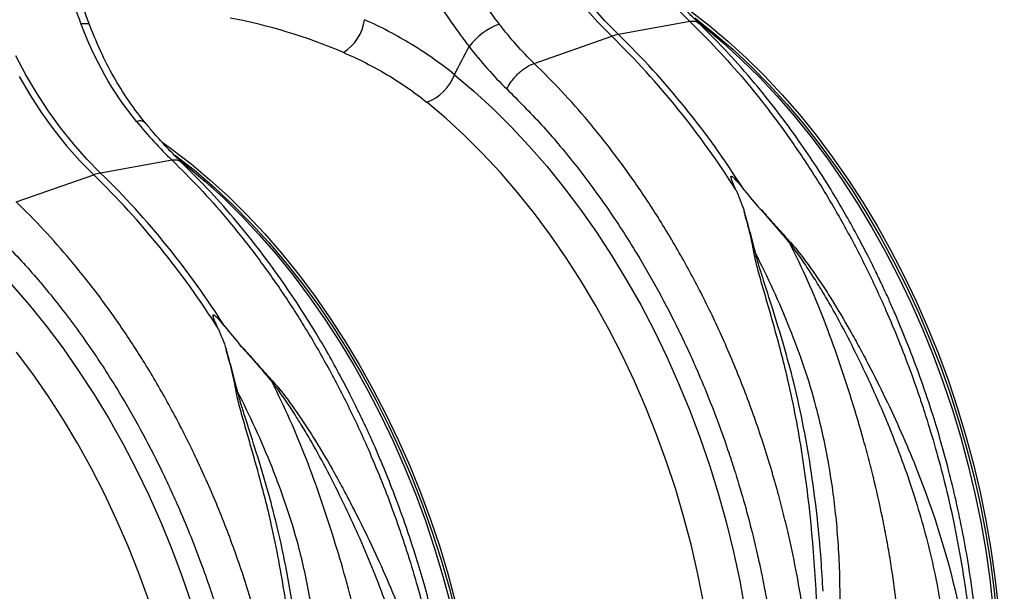
# Model space of a CAD drawing. Units: millimetres. Extents: x 789 to 12028, y 326 to 4688.
# Drawn here: x 3075 to 3311, y 1162 to 1300 of the extents above; entities that cross this region are included whole.
import ezdxf

# ---------------------------------------------------------------- set-up
doc = ezdxf.new("R2010")
doc.units = ezdxf.units.MM
doc.layers.get('0').update_dxf_attribs({"linetype": 'CONTINUOUS'})
doc.layers.add('ACO_DRAINAGE', color=7, linetype='CONTINUOUS')

# ---------------------------------------------------------------- blocks, each defined once
blk = doc.blocks.new('Z$W@#4B380893')
at = {"layer": 'ACO_DRAINAGE', "linetype": 'Continuous'}
for p, q in [((986.13, 574.27), (989.78, 570.15)), ((991.63, 570.64), (987.98, 574.76)), ((1014.87, 573.37), (1020.12, 569.32)), ((989.78, 570.15), (993.55, 566.3)), ((995.4, 566.79), (991.63, 570.64)), ((1014.94, 570.3), (995.4, 566.79)), ((1016.24, 571.32), (1021.47, 567.17)), ((1017.25, 570.1), (1018.71, 568.94)), ((1018.71, 568.94), (1023.87, 564.6)), ((1020.12, 569.32), (1025.28, 564.98)), ((972.39, 558.9), (993.55, 566.3)), ((1021.47, 567.17), (1026.61, 562.74)), ((1025.28, 564.98), (1030.34, 560.35)), ((1023.87, 564.6), (1028.93, 559.97)), ((1026.61, 562.74), (1031.65, 558.02)), ((833.59, 555.76), (830.81, 560.99)), ((1028.93, 559.97), (1033.88, 555.08)), ((1030.34, 560.35), (1035.29, 555.46)), ((1031.65, 558.02), (1036.56, 553.03)), ((831.74, 555.27), (834.72, 550.22)), ((836.57, 550.71), (833.59, 555.76)), ((950.61, 555.8), (955.88, 551.34)), ((1033.88, 555.08), (1038.71, 549.92)), ((1035.29, 555.46), (1040.12, 550.3)), ((955.88, 551.34), (961.06, 546.6)), ((1036.56, 553.03), (1041.36, 547.78)), ((834.72, 550.22), (837.88, 545.38)), ((839.73, 545.87), (836.57, 550.71)), ((1038.71, 549.92), (1043.41, 544.51)), ((1040.12, 550.3), (1044.82, 544.89)), ((843.07, 541.25), (839.73, 545.87)), ((948.25, 543.87), (943.06, 548.27)), ((961.06, 546.6), (966.12, 541.58)), ((1041.36, 547.78), (1046.02, 542.27)), ((837.88, 545.38), (841.22, 540.76)), ((953.34, 539.2), (948.25, 543.87)), ((1043.41, 544.51), (1047.97, 538.86)), ((1044.82, 544.89), (1049.38, 539.24)), ((841.22, 540.76), (844.71, 536.38)), ((846.56, 536.87), (843.07, 541.25)), ((966.12, 541.58), (971.06, 536.3)), ((1046.02, 542.27), (1050.53, 536.53)), ((958.31, 534.24), (953.34, 539.2)), ((1047.97, 538.86), (1052.38, 532.98)), ((1049.38, 539.24), (1053.79, 533.36)), ((844.71, 536.38), (848.36, 532.26)), ((850.2, 532.75), (846.56, 536.87)), ((871.02, 537.23), (873.45, 535.48)), ((873.45, 535.48), (878.7, 531.43)), ((971.06, 536.3), (975.87, 530.76)), ((1050.53, 536.53), (1054.89, 530.56)), ((853.98, 528.9), (850.2, 532.75)), ((873.52, 532.42), (853.98, 528.9)), ((874.31, 533.82), (874.82, 533.44)), ((874.82, 533.44), (880.05, 529.29)), ((963.16, 529.03), (958.31, 534.24)), ((1052.38, 532.98), (1056.63, 526.88)), ((1053.79, 533.36), (1058.05, 527.26)), ((848.36, 532.26), (852.13, 528.41)), ((875.83, 532.21), (877.29, 531.05)), ((877.29, 531.05), (882.45, 526.71)), ((878.7, 531.43), (883.86, 527.09)), ((975.87, 530.76), (980.53, 524.99)), ((1054.89, 530.56), (1059.1, 524.37)), ((830.97, 521.01), (852.13, 528.41)), ((880.05, 529.29), (885.19, 524.85)), ((883.86, 527.09), (888.92, 522.47)), ((967.88, 523.55), (963.16, 529.03)), ((1058.05, 527.26), (1062.14, 520.95)), ((882.45, 526.71), (887.51, 522.09)), ((885.19, 524.85), (890.23, 520.13)), ((980.53, 524.99), (985.05, 518.98)), ((1056.63, 526.88), (1060.72, 520.57)), ((1059.1, 524.37), (1063.13, 517.98)), ((887.51, 522.09), (892.46, 517.19)), ((888.92, 522.47), (893.87, 517.57)), ((972.45, 517.84), (967.88, 523.55)), ((890.23, 520.13), (895.14, 515.14)), ((985.05, 518.98), (989.42, 512.74)), ((1060.72, 520.57), (1064.64, 514.06)), ((1062.14, 520.95), (1066.05, 514.44)), ((892.46, 517.19), (897.29, 512.03)), ((893.87, 517.57), (898.7, 512.41)), ((976.88, 511.89), (972.45, 517.84)), ((1063.13, 517.98), (1066.98, 511.4)), ((895.14, 515.14), (899.94, 509.89)), ((1064.64, 514.06), (1068.37, 507.38)), ((1066.05, 514.44), (1069.79, 507.76)), ((897.29, 512.03), (901.99, 506.62)), ((898.7, 512.41), (903.4, 507)), ((981.14, 505.72), (976.88, 511.89)), ((989.42, 512.74), (993.61, 506.3)), ((1066.98, 511.4), (1070.65, 504.63)), ((899.94, 509.89), (904.6, 504.39)), ((901.99, 506.62), (906.55, 500.97)), ((903.4, 507), (907.96, 501.35)), ((985.23, 499.34), (981.14, 505.72)), ((993.61, 506.3), (997.63, 499.67)), ((1068.37, 507.38), (1071.92, 500.52)), ((1069.79, 507.76), (1073.33, 500.9)), ((904.6, 504.39), (909.11, 498.64)), ((1070.65, 504.63), (1074.12, 497.71)), ((906.55, 500.97), (910.96, 495.09)), ((907.96, 501.35), (912.37, 495.47)), ((1071.92, 500.52), (1075.27, 493.51)), ((1073.33, 500.9), (1076.69, 493.89)), ((829.64, 498.41), (834.44, 492.88)), ((909.11, 498.64), (913.47, 492.67)), ((989.15, 492.76), (985.23, 499.34)), ((997.63, 499.67), (1001.48, 492.84)), ((1074.12, 497.71), (1077.4, 490.63)), ((910.96, 495.09), (915.21, 488.99)), ((912.37, 495.47), (916.63, 489.37)), ((834.44, 492.88), (839.11, 487.1)), ((913.47, 492.67), (917.67, 486.49)), ((992.89, 486.01), (989.15, 492.76)), ((1001.48, 492.84), (1005.13, 485.85)), ((1075.27, 493.51), (1078.42, 486.36)), ((1076.69, 493.89), (1079.84, 486.74)), ((1077.4, 490.63), (1080.47, 483.41)), ((839.11, 487.1), (843.63, 481.09)), ((915.21, 488.99), (919.3, 482.68)), ((916.63, 489.37), (920.72, 483.06)), ((1079.84, 486.74), (1082.78, 479.46)), ((917.67, 486.49), (921.71, 480.09)), ((996.43, 479.08), (992.89, 486.01)), ((1005.13, 485.85), (1008.59, 478.7)), ((1078.42, 486.36), (1081.36, 479.08)), ((919.3, 482.68), (923.22, 476.18)), ((920.72, 483.06), (924.63, 476.55)), ((1080.47, 483.41), (1083.33, 476.07)), ((835.45, 474), (831.03, 479.95)), ((843.63, 481.09), (847.99, 474.86)), ((921.71, 480.09), (925.56, 473.51)), ((999.77, 472), (996.43, 479.08)), ((1008.59, 478.7), (1011.84, 471.4)), ((1081.36, 479.08), (1084.09, 471.68)), ((1082.78, 479.46), (1085.51, 472.06)), ((923.22, 476.18), (926.95, 469.49)), ((924.63, 476.55), (928.37, 469.87)), ((1083.33, 476.07), (1085.97, 468.62)), ((839.72, 467.83), (835.45, 474)), ((847.99, 474.86), (852.19, 468.41)), ((925.56, 473.51), (929.23, 466.75)), ((1002.91, 464.77), (999.77, 472)), ((1011.84, 471.4), (1014.89, 463.97)), ((1084.09, 471.68), (1086.6, 464.19)), ((1085.51, 472.06), (1088.01, 464.57)), ((852.19, 468.41), (856.21, 461.78)), ((926.95, 469.49), (930.5, 462.63)), ((928.37, 469.87), (931.91, 463.01)), ((1085.97, 468.62), (1088.39, 461.08)), ((843.81, 461.45), (839.72, 467.83)), ((929.23, 466.75), (932.7, 459.82)), ((930.5, 462.63), (933.85, 455.62)), ((931.91, 463.01), (935.26, 456)), ((1005.83, 457.42), (1002.91, 464.77)), ((1014.89, 463.97), (1017.72, 456.43)), ((1086.6, 464.19), (1088.89, 456.61)), ((1088.01, 464.57), (1090.3, 456.99)), ((847.73, 454.87), (843.81, 461.45)), ((856.21, 461.78), (860.05, 454.95)), ((932.7, 459.82), (935.98, 452.74)), ((1088.39, 461.08), (1090.58, 453.46)), ((1008.54, 449.95), (1005.83, 457.42)), ((851.47, 448.12), (847.73, 454.87)), ((860.05, 454.95), (863.71, 447.96)), ((933.85, 455.62), (937, 448.47)), ((935.26, 456), (938.41, 448.85)), ((1017.72, 456.43), (1020.34, 448.78)), ((1088.89, 456.61), (1090.94, 448.96)), ((1090.3, 456.99), (1092.36, 449.34)), ((935.98, 452.74), (939.05, 445.52)), ((1090.58, 453.46), (1092.53, 445.77)), ((1011.03, 442.39), (1008.54, 449.95)), ((1092.36, 449.34), (1094.18, 441.64)), ((855.01, 441.19), (851.47, 448.12)), ((863.71, 447.96), (867.16, 440.81)), ((937, 448.47), (939.94, 441.19)), ((938.41, 448.85), (941.36, 441.57)), ((1020.34, 448.78), (1022.73, 441.04)), ((1090.94, 448.96), (1092.77, 441.26)), ((939.05, 445.52), (941.91, 438.18)), ((1092.53, 445.77), (1094.25, 438.04)), ((858.35, 434.11), (855.01, 441.19)), ((939.94, 441.19), (942.67, 433.8)), ((941.36, 441.57), (944.08, 434.17)), ((1013.28, 434.75), (1011.03, 442.39)), ((1022.73, 441.04), (1024.89, 433.23)), ((1092.77, 441.26), (1094.36, 433.52)), ((1094.18, 441.64), (1095.77, 433.9)), ((867.16, 440.81), (870.42, 433.51)), ((941.91, 438.18), (944.55, 430.73)), ((1094.25, 438.04), (1095.74, 430.27)), ((861.49, 426.88), (858.35, 434.11)), ((870.42, 433.51), (873.47, 426.08)), ((942.67, 433.8), (945.18, 426.3)), ((944.08, 434.17), (946.59, 426.68)), ((1015.31, 427.03), (1013.28, 434.75)), ((1024.89, 433.23), (1026.82, 425.36)), ((1094.36, 433.52), (1095.7, 425.75)), ((1095.77, 433.9), (1097.12, 426.13)), ((944.55, 430.73), (946.96, 423.19)), ((1095.74, 430.27), (1096.97, 422.49)), ((864.41, 419.53), (861.49, 426.88)), ((873.47, 426.08), (876.3, 418.54)), ((945.18, 426.3), (947.46, 418.72)), ((946.59, 426.68), (948.88, 419.1)), ((1017.1, 419.27), (1015.31, 427.03)), ((1026.82, 425.36), (1028.51, 417.45)), ((1095.7, 425.75), (1096.81, 417.98)), ((1097.12, 426.13), (1098.23, 418.36)), ((946.96, 423.19), (949.15, 415.57)), ((1096.97, 422.49), (1097.97, 414.7)), ((867.12, 412.07), (864.41, 419.53)), ((876.3, 418.54), (878.92, 410.89)), ((947.46, 418.72), (949.52, 411.08)), ((948.88, 419.1), (950.94, 411.46)), ((1018.64, 411.47), (1017.1, 419.27)), ((1028.51, 417.45), (1029.96, 409.51)), ((1096.81, 417.98), (1097.68, 410.21)), ((1098.23, 418.36), (1099.09, 410.59)), ((949.15, 415.57), (951.11, 407.88)), ((1097.97, 414.7), (1098.72, 406.93))]:
    blk.add_line(p, q, dxfattribs=at)
for centre, radius, start, end in [((913.42, 572.6), 12.76, 302.6531, 352.0676), ((968.65, 553.17), 17.41, 109.3043, 143.6973), ((997.61, 554.85), 12.14, 100.4767, 109.5192), ((832.93, 401.79), 229.92, 32.2045, 45.6833), ((834.78, 402.29), 229.92, 32.2045, 45.6833), ((938.59, 560.3), 12.83, 290.401, 339.4916), ((856.19, 516.97), 12.14, 100.4767, 109.5192), ((691.51, 363.91), 229.92, 32.2045, 45.6833), ((693.36, 364.4), 229.92, 32.2045, 45.6833)]:
    blk.add_arc(centre, radius, start, end, dxfattribs=at)
blk.add_ellipse((889.4, 398.8), major_axis=(-70.02, 165.41), ratio=0.801232, start_param=5.589463, end_param=5.797141, dxfattribs=at)
for points, knots in [([(851.02, 569.27), (849.89, 572.34), (847.64, 578.48), (844.72, 588.06), (842.24, 597.85), (841.13, 604.5), (840.58, 607.82)], [0, 0, 0, 0, 0.2500103, 0.4999123, 0.7499315, 1, 1, 1, 1]), ([(848.61, 569.83), (846.4, 575.74), (844.23, 581.86), (840.55, 594.31), (839.04, 600.65), (838.13, 607.05)], [0, 0, 0, 0, 0.5, 0.5, 1, 1, 1, 1]), ([(962.9, 569.6), (959.85, 573.59), (956.86, 577.77), (951.05, 586.5), (948.23, 591.05), (945.51, 595.79)], [0, 0, 0, 0, 0.5, 0.5, 1, 1, 1, 1]), ([(1088.25, 244.63), (1089.4, 244.77), (1093.43, 245.25), (1100.2, 246.92), (1108.56, 249.63), (1115.84, 252.81), (1122.1, 256.13), (1125.98, 258.52), (1128.49, 260.18), (1129.65, 260.98), (1130.81, 261.8), (1131.96, 262.63), (1133.11, 263.49), (1134.25, 264.37), (1136.69, 266.29), (1140.53, 269.56), (1145.79, 274.61), (1151.31, 280.64), (1156.97, 287.76), (1162.31, 295.57), (1167.27, 303.97), (1171.81, 312.85), (1176.1, 322.75), (1180.05, 333.7), (1183.56, 345.74), (1186.45, 358.66), (1188.6, 372.03), (1189.95, 385.34), (1190.58, 398.27), (1190.58, 410.73), (1190.03, 422.65), (1189, 434.37), (1187.53, 445.81), (1185.64, 456.86), (1183.74, 466), (1181.97, 473.39), (1180.81, 477.82), (1180.06, 480.58), (1179.71, 481.82), (1179.37, 483.03), (1179.02, 484.22), (1178.68, 485.4), (1178.33, 486.55), (1176.67, 492.04), (1173.47, 501.69), (1168.24, 515.12), (1162.51, 527.9), (1156.36, 539.98), (1149.85, 551.33), (1143.03, 561.94), (1135.98, 571.8), (1128.73, 580.88), (1121.38, 589.25), (1116.31, 594.3), (1113.81, 596.79)], [0, 0, 0, 0, 0.0106243, 0.0370442, 0.063907, 0.0912126, 0.1094788, 0.1279381, 0.1321088, 0.1362894, 0.1404796, 0.1446796, 0.1488893, 0.1531087, 0.1573379, 0.1761201, 0.1969678, 0.2198809, 0.2448597, 0.2719041, 0.2960205, 0.3215718, 0.348558, 0.3769793, 0.4068357, 0.4381274, 0.4693733, 0.4991951, 0.5275924, 0.5545651, 0.5801129, 0.6042354, 0.6295597, 0.6530959, 0.6748436, 0.688218, 0.700813, 0.7035335, 0.7062146, 0.7088565, 0.7114591, 0.7140224, 0.7165464, 0.7190311, 0.7500544, 0.7804278, 0.8101511, 0.8392241, 0.8676468, 0.8954189, 0.9225404, 0.9490112, 0.9748311, 1, 1, 1, 1]), ([(936.84, 590.91), (939.58, 585.93), (942.44, 581.16), (948.38, 572.02), (951.46, 567.64), (954.62, 563.47)], [0, 0, 0, 0, 0.5, 0.5, 1, 1, 1, 1]), ([(1106.32, 589.81), (1109.49, 586.62), (1115.89, 580.19), (1125, 569.33), (1133.77, 557.52), (1141.35, 545.81), (1147.85, 534.51), (1153.35, 523.85), (1157.88, 513.99), (1161.57, 505.12), (1164.42, 497.67), (1166.26, 492.42), (1167.25, 489.47), (1167.55, 488.54), (1167.86, 487.62), (1168.16, 486.69), (1168.45, 485.76), (1169.55, 482.27), (1171.24, 476.58), (1173.23, 469.04), (1174.75, 462.67), (1175.87, 457.47), (1176.66, 453.48), (1177.17, 450.78), (1177.49, 448.98), (1177.75, 447.45), (1178.08, 445.49), (1178.56, 442.49), (1179.18, 438.29), (1179.89, 432.74), (1180.59, 426.18), (1181.18, 418.75), (1181.56, 411.07), (1181.72, 403.59), (1181.67, 396.74), (1181.46, 390.45), (1181.13, 384.71), (1180.67, 378.96), (1180.08, 373.37), (1179.39, 368.07), (1178.73, 363.74), (1178.07, 359.88), (1177.32, 355.92), (1176.35, 351.28), (1175.08, 345.9), (1173.45, 339.83), (1171.39, 333.11), (1168.84, 325.82), (1165.72, 318.05), (1162.55, 311.23), (1159.52, 305.44), (1157.44, 301.77), (1155.8, 299.06), (1154.65, 297.22), (1153.33, 295.18), (1151.81, 292.92), (1150.08, 290.46), (1147.53, 287.03), (1143.94, 282.59), (1140.55, 278.84), (1138.16, 276.38), (1137.06, 275.29), (1135.93, 274.19), (1134.75, 273.08), (1133.54, 271.98), (1132.3, 270.87), (1131.01, 269.76), (1128.06, 267.31), (1123.19, 263.64), (1116.07, 259.14), (1108.19, 255.11), (1099.55, 251.71), (1091.09, 249.37), (1083.52, 248.02), (1077.05, 247.35), (1070.84, 247.12), (1064.4, 247.3), (1057.74, 247.97), (1053.03, 248.64), (1050.55, 249.23), (1050.35, 249.27)], [0, 0, 0, 0, 0.029867, 0.06023, 0.091093, 0.122456, 0.146205, 0.170235, 0.194549, 0.210752, 0.22708, 0.241551, 0.243453, 0.245357, 0.247262, 0.24917, 0.251078, 0.252989, 0.270625, 0.285848, 0.298656, 0.309049, 0.317023, 0.32258, 0.32516, 0.327791, 0.331716, 0.336886, 0.345718, 0.356766, 0.370031, 0.384852, 0.401266, 0.416203, 0.430115, 0.443002, 0.454861, 0.465694, 0.47891, 0.490182, 0.499508, 0.506887, 0.515334, 0.525616, 0.537732, 0.551685, 0.567474, 0.585103, 0.604572, 0.625883, 0.638624, 0.651943, 0.656825, 0.662102, 0.668163, 0.67501, 0.682641, 0.691057, 0.707776, 0.726929, 0.730978, 0.735121, 0.739358, 0.743689, 0.748114, 0.752633, 0.757246, 0.761954, 0.784072, 0.807657, 0.832711, 0.859233, 0.887225, 0.90812, 0.925227, 0.942807, 0.960862, 0.979389, 0.998389, 1, 1, 1, 1]), ([(1017.43, 569.84), (1017.12, 570.14), (1015.64, 571.53), (1013.05, 574.26), (1010.07, 577.54), (1008.28, 579.74), (1007.58, 580.6)], [0, 0, 0, 0, 0.091521, 0.435086, 0.779617, 1, 1, 1, 1]), ([(950.61, 555.8), (946.93, 558.82), (943.04, 561.57), (934.85, 566.58), (930.55, 568.83), (926.06, 570.84)], [0, 0, 0, 0, 0.5, 0.5, 1, 1, 1, 1]), ([(1014.94, 570.3), (1017.44, 567.81), (1022.51, 562.77), (1029.89, 554.4), (1037.16, 545.32), (1044.25, 535.48), (1050.96, 525.12), (1057.25, 514.32), (1063.09, 503.14), (1067.94, 492.71), (1071.91, 483.25), (1074.28, 477.1), (1075.76, 473.02), (1076.44, 471.1), (1077.11, 469.18), (1077.77, 467.24), (1078.42, 465.29), (1079.05, 463.33), (1080.37, 459.15), (1082.37, 452.42), (1084.9, 442.75), (1087.3, 432.05), (1089.46, 420.34), (1091.13, 408.43), (1092.29, 396.46), (1092.95, 384.57), (1093.07, 372.15), (1092.58, 359.25), (1091.36, 345.98), (1089.36, 332.65), (1086.61, 319.77), (1083.24, 307.77), (1079.42, 296.85), (1075.25, 286.98), (1070.83, 278.13), (1066.09, 269.95), (1061.09, 262.48), (1055.9, 255.76), (1051.32, 250.58), (1047.45, 246.62), (1045.05, 244.36), (1043.53, 242.99), (1042.84, 242.38), (1042.16, 241.79), (1041.49, 241.22), (1040.82, 240.66), (1040.17, 240.11), (1037.07, 237.59), (1031.39, 233.46), (1022.97, 228.46), (1017.15, 225.94), (1014.3, 224.71)], [0, 0, 0, 0, 0.027022, 0.054744, 0.083164, 0.112283, 0.142101, 0.170561, 0.19963, 0.229308, 0.24923, 0.269417, 0.273986, 0.278568, 0.283163, 0.287772, 0.292394, 0.297029, 0.301678, 0.321918, 0.344362, 0.369011, 0.395865, 0.424922, 0.450822, 0.478251, 0.507211, 0.5377, 0.569719, 0.603266, 0.636862, 0.668917, 0.699432, 0.728406, 0.755839, 0.781731, 0.808901, 0.83414, 0.857446, 0.871771, 0.885254, 0.888165, 0.891034, 0.89386, 0.896644, 0.899386, 0.902085, 0.904742, 0.937334, 0.969381, 1, 1, 1, 1]), ([(1017.36, 569.71), (1017.14, 569.93), (1016.59, 570.46), (1015.55, 570.36), (1014.94, 570.3)], [0, 0, 0, 0, 0.408357, 1, 1, 1, 1]), ([(848.61, 569.83), (849.14, 569.84), (850.25, 569.86), (850.99, 569.61), (850.96, 569.3), (850.95, 569.25)], [0, 0, 0, 0, 0.444448, 0.915162, 1, 1, 1, 1]), ([(866.15, 542.65), (864.75, 544.45), (861.85, 548.17), (857.92, 554.44), (854.18, 561.46), (852.09, 566.61), (851.02, 569.27)], [0, 0, 0, 0, 0.2277577, 0.4695066, 0.7263585, 1, 1, 1, 1]), ([(1014.34, 224.72), (1017.48, 226.09), (1023.59, 228.76), (1032, 233.83), (1038.61, 238.62), (1043.56, 242.77), (1047.01, 245.92), (1049.85, 248.72), (1052, 250.98), (1053.57, 252.7), (1054.85, 254.15), (1056.2, 255.73), (1057.83, 257.7), (1059.76, 260.14), (1062.45, 263.72), (1065.71, 268.45), (1069.34, 274.29), (1073.17, 281.16), (1077.06, 289.12), (1080.89, 298.26), (1084.26, 307.77), (1087.15, 317.54), (1089.5, 327.3), (1091.31, 336.75), (1092.63, 345.64), (1093.54, 353.91), (1094.13, 361.5), (1094.44, 367.75), (1094.57, 372.65), (1094.61, 376.22), (1094.6, 379.49), (1094.56, 383.05), (1094.44, 387.47), (1094.18, 392.95), (1093.76, 399.15), (1093.13, 406), (1092.26, 413.41), (1091.06, 421.62), (1089.52, 430.34), (1087.68, 439.12), (1085.66, 447.49), (1083.55, 455.27), (1081.08, 463.49), (1078.26, 471.91), (1075.16, 480.29), (1072.59, 486.64), (1070.6, 491.29), (1069.11, 494.65), (1067.5, 498.15), (1065.63, 502.07), (1063.37, 506.62), (1060.69, 511.75), (1057.51, 517.51), (1053.78, 523.86), (1049.45, 530.75), (1044.48, 538.09), (1038.83, 545.8), (1032.43, 553.78), (1025.28, 561.95), (1020.11, 567.11), (1017.43, 569.78)], [0, 0, 0, 0, 0.032569, 0.063538, 0.092907, 0.109431, 0.124119, 0.136361, 0.146158, 0.152554, 0.15753, 0.163575, 0.171189, 0.180372, 0.191123, 0.210491, 0.230143, 0.249756, 0.276438, 0.303047, 0.329585, 0.356051, 0.381858, 0.405797, 0.427834, 0.447974, 0.466217, 0.482553, 0.492589, 0.500967, 0.507764, 0.515655, 0.525966, 0.538694, 0.553839, 0.569074, 0.586158, 0.605091, 0.625852, 0.646578, 0.666063, 0.684307, 0.70131, 0.724391, 0.744709, 0.762264, 0.771315, 0.779407, 0.787526, 0.797904, 0.809372, 0.822779, 0.838125, 0.855413, 0.874642, 0.895815, 0.918935, 0.944004, 0.971025, 1, 1, 1, 1]), ([(920.3, 561.85), (924.48, 560.07), (928.46, 558.05), (936.06, 553.53), (939.66, 551.02), (943.06, 548.27)], [0, 0, 0, 0, 0.5, 0.5, 1, 1, 1, 1]), ([(946.83, 206.74), (947.98, 206.88), (952.01, 207.36), (958.77, 209.04), (967.14, 211.74), (974.42, 214.93), (980.67, 218.25), (984.56, 220.63), (987.07, 222.3), (988.23, 223.09), (989.39, 223.91), (990.54, 224.75), (991.69, 225.6), (992.83, 226.48), (995.27, 228.4), (999.11, 231.67), (1004.37, 236.73), (1009.88, 242.76), (1015.54, 249.87), (1020.89, 257.68), (1025.85, 266.08), (1030.39, 274.96), (1034.68, 284.86), (1038.63, 295.82), (1042.14, 307.85), (1045.03, 320.78), (1047.18, 334.15), (1048.53, 347.45), (1049.16, 360.38), (1049.15, 372.84), (1048.61, 384.76), (1047.58, 396.49), (1046.1, 407.92), (1044.22, 418.97), (1042.31, 428.11), (1040.55, 435.51), (1039.39, 439.93), (1038.63, 442.69), (1038.29, 443.93), (1037.94, 445.14), (1037.6, 446.34), (1037.26, 447.51), (1036.91, 448.67), (1035.25, 454.16), (1032.05, 463.8), (1026.82, 477.23), (1021.09, 490.01), (1014.94, 502.09), (1008.42, 513.44), (1001.61, 524.05), (994.55, 533.91), (987.31, 542.99), (979.95, 551.36), (974.89, 556.41), (972.39, 558.9)], [0, 0, 0, 0, 0.0106243, 0.0370442, 0.063907, 0.0912126, 0.1094788, 0.1279381, 0.1321088, 0.1362894, 0.1404796, 0.1446796, 0.1488893, 0.1531087, 0.1573379, 0.1761201, 0.1969678, 0.2198809, 0.2448597, 0.2719041, 0.2960205, 0.3215718, 0.348558, 0.3769793, 0.4068357, 0.4381274, 0.4693733, 0.4991951, 0.5275924, 0.5545651, 0.5801129, 0.6042354, 0.6295597, 0.6530959, 0.6748436, 0.688218, 0.700813, 0.7035335, 0.7062146, 0.7088565, 0.7114591, 0.7140224, 0.7165464, 0.7190311, 0.7500544, 0.7804278, 0.8101511, 0.8392241, 0.8676468, 0.8954189, 0.9225404, 0.9490112, 0.9748311, 1, 1, 1, 1]), ([(964.9, 551.92), (965.23, 552.59), (965.67, 553.32), (966.5, 554.42), (966.8, 554.79), (967.44, 555.5), (967.78, 555.85), (968.49, 556.51), (968.85, 556.82), (969.59, 557.39), (969.96, 557.65), (971.06, 558.34), (971.76, 558.68), (972.39, 558.9)], [0, 0, 0, 0, 0.25, 0.25, 0.375, 0.375, 0.5, 0.5, 0.625, 0.625, 0.75, 0.75, 1, 1, 1, 1]), ([(964.9, 551.92), (968.07, 548.73), (974.47, 542.3), (983.58, 531.44), (992.35, 519.63), (999.93, 507.92), (1006.42, 496.63), (1011.93, 485.96), (1016.46, 476.1), (1020.15, 467.23), (1023, 459.78), (1024.84, 454.53), (1025.83, 451.58), (1026.13, 450.65), (1026.43, 449.73), (1026.73, 448.8), (1027.03, 447.87), (1028.13, 444.38), (1029.82, 438.69), (1031.81, 431.15), (1033.33, 424.78), (1034.45, 419.58), (1035.24, 415.59), (1035.74, 412.89), (1036.07, 411.09), (1036.33, 409.56), (1036.66, 407.6), (1037.14, 404.6), (1037.76, 400.4), (1038.47, 394.85), (1039.16, 388.3), (1039.76, 380.86), (1040.14, 373.19), (1040.3, 365.7), (1040.25, 358.86), (1040.04, 352.56), (1039.71, 346.82), (1039.25, 341.07), (1038.66, 335.48), (1037.97, 330.19), (1037.31, 325.85), (1036.65, 322), (1035.9, 318.03), (1034.92, 313.39), (1033.65, 308.02), (1032.03, 301.94), (1029.97, 295.22), (1027.42, 287.93), (1024.3, 280.16), (1021.12, 273.35), (1018.1, 267.55), (1016.02, 263.89), (1014.38, 261.17), (1013.23, 259.33), (1011.91, 257.29), (1010.39, 255.03), (1008.65, 252.57), (1006.1, 249.14), (1002.52, 244.7), (999.13, 240.95), (996.74, 238.5), (995.64, 237.4), (994.5, 236.3), (993.33, 235.19), (992.12, 234.09), (990.88, 232.98), (989.59, 231.88), (986.64, 229.42), (981.77, 225.75), (974.64, 221.25), (966.77, 217.22), (958.13, 213.82), (949.67, 211.48), (942.1, 210.14), (935.63, 209.46), (929.42, 209.23), (922.98, 209.41), (916.32, 210.09), (911.61, 210.75), (909.13, 211.34), (908.93, 211.38)], [0, 0, 0, 0, 0.029867, 0.06023, 0.091093, 0.122456, 0.146205, 0.170235, 0.194549, 0.210752, 0.22708, 0.241551, 0.243453, 0.245357, 0.247262, 0.24917, 0.251078, 0.252989, 0.270625, 0.285848, 0.298656, 0.309049, 0.317023, 0.32258, 0.32516, 0.327791, 0.331716, 0.336886, 0.345718, 0.356766, 0.370031, 0.384852, 0.401266, 0.416203, 0.430115, 0.443002, 0.454861, 0.465694, 0.47891, 0.490182, 0.499508, 0.506887, 0.515334, 0.525616, 0.537732, 0.551685, 0.567474, 0.585103, 0.604572, 0.625883, 0.638624, 0.651943, 0.656825, 0.662102, 0.668163, 0.67501, 0.682641, 0.691057, 0.707776, 0.726929, 0.730978, 0.735121, 0.739358, 0.743689, 0.748114, 0.752633, 0.757246, 0.761954, 0.784072, 0.807657, 0.832711, 0.859233, 0.887225, 0.90812, 0.925227, 0.942807, 0.960862, 0.979389, 0.998389, 1, 1, 1, 1]), ([(866.07, 542.63), (865.87, 542.83), (865.4, 543.28), (864.35, 543.12), (863.77, 543.04)], [0, 0, 0, 0, 0.446335, 1, 1, 1, 1]), ([(876.01, 531.96), (875.7, 532.25), (874.22, 533.64), (871.63, 536.37), (868.65, 539.65), (866.86, 541.85), (866.16, 542.71)], [0, 0, 0, 0, 0.091521, 0.435086, 0.779617, 1, 1, 1, 1]), ([(873.52, 532.42), (876.02, 529.92), (881.09, 524.88), (888.46, 516.51), (895.74, 507.43), (902.83, 497.59), (909.54, 487.24), (915.83, 476.44), (921.67, 465.25), (926.52, 454.82), (930.49, 445.36), (932.86, 439.21), (934.34, 435.13), (935.02, 433.21), (935.69, 431.29), (936.35, 429.35), (937, 427.4), (937.63, 425.44), (938.95, 421.27), (940.95, 414.53), (943.48, 404.86), (945.88, 394.17), (948.03, 382.46), (949.7, 370.54), (950.87, 358.57), (951.53, 346.69), (951.65, 334.26), (951.15, 321.36), (949.94, 308.09), (947.94, 294.76), (945.19, 281.88), (941.82, 269.88), (938, 258.96), (933.83, 249.09), (929.41, 240.24), (924.67, 232.06), (919.67, 224.59), (914.47, 217.87), (909.9, 212.69), (906.03, 208.73), (903.63, 206.47), (902.11, 205.1), (901.42, 204.49), (900.74, 203.9), (900.07, 203.33), (899.4, 202.77), (898.74, 202.22), (895.64, 199.7), (889.97, 195.57), (881.55, 190.57), (875.73, 188.05), (872.88, 186.82)], [0, 0, 0, 0, 0.027022, 0.054744, 0.083164, 0.112283, 0.142101, 0.170561, 0.19963, 0.229308, 0.24923, 0.269417, 0.273986, 0.278568, 0.283163, 0.287772, 0.292394, 0.297029, 0.301678, 0.321918, 0.344362, 0.369011, 0.395865, 0.424922, 0.450822, 0.478251, 0.507211, 0.5377, 0.569719, 0.603266, 0.636862, 0.668917, 0.699432, 0.728406, 0.755839, 0.781731, 0.808901, 0.83414, 0.857446, 0.871771, 0.885254, 0.888165, 0.891034, 0.89386, 0.896644, 0.899386, 0.902085, 0.904742, 0.937334, 0.969381, 1, 1, 1, 1]), ([(875.94, 531.82), (875.72, 532.04), (875.17, 532.57), (874.13, 532.47), (873.52, 532.42)], [0, 0, 0, 0, 0.408357, 1, 1, 1, 1]), ([(872.92, 186.83), (876.06, 188.2), (882.17, 190.87), (890.58, 195.94), (897.19, 200.73), (902.14, 204.88), (905.59, 208.03), (908.43, 210.83), (910.58, 213.09), (912.15, 214.82), (913.43, 216.26), (914.78, 217.84), (916.41, 219.81), (918.34, 222.25), (921.02, 225.84), (924.29, 230.56), (927.92, 236.41), (931.74, 243.27), (935.64, 251.23), (939.47, 260.37), (942.84, 269.88), (945.73, 279.65), (948.08, 289.41), (949.88, 298.86), (951.21, 307.75), (952.12, 316.02), (952.71, 323.61), (953.01, 329.86), (953.15, 334.76), (953.19, 338.33), (953.18, 341.61), (953.14, 345.17), (953.02, 349.59), (952.76, 355.06), (952.34, 361.26), (951.71, 368.11), (950.83, 375.52), (949.64, 383.73), (948.09, 392.46), (946.26, 401.23), (944.24, 409.6), (942.13, 417.38), (939.66, 425.6), (936.84, 434.02), (933.73, 442.4), (931.16, 448.75), (929.18, 453.4), (927.69, 456.76), (926.08, 460.26), (924.21, 464.18), (921.95, 468.73), (919.27, 473.86), (916.09, 479.62), (912.36, 485.97), (908.03, 492.86), (903.06, 500.2), (897.4, 507.91), (891.01, 515.89), (883.86, 524.06), (878.69, 529.22), (876.01, 531.9)], [0, 0, 0, 0, 0.032569, 0.063538, 0.092907, 0.109431, 0.124119, 0.136361, 0.146158, 0.152554, 0.15753, 0.163575, 0.171189, 0.180372, 0.191123, 0.210491, 0.230143, 0.249756, 0.276438, 0.303047, 0.329585, 0.356051, 0.381858, 0.405797, 0.427834, 0.447974, 0.466217, 0.482553, 0.492589, 0.500967, 0.507764, 0.515655, 0.525966, 0.538694, 0.553839, 0.569074, 0.586158, 0.605091, 0.625852, 0.646578, 0.666063, 0.684307, 0.70131, 0.724391, 0.744709, 0.762264, 0.771315, 0.779407, 0.787526, 0.797904, 0.809372, 0.822779, 0.838125, 0.855413, 0.874642, 0.895815, 0.918935, 0.944004, 0.971025, 1, 1, 1, 1]), ([(1027.47, 524.33), (1027.18, 524.97), (1026.9, 525.61), (1026.51, 526.57), (1026.38, 526.88), (1026.22, 527.36), (1026.17, 527.52), (1026.13, 527.75), (1026.11, 527.83), (1026.12, 527.93), (1026.12, 527.97), (1026.16, 528.03), (1026.18, 528.05), (1026.26, 528.05), (1026.3, 528.04), (1026.39, 528), (1026.43, 527.97), (1026.55, 527.89), (1026.62, 527.83), (1026.84, 527.64), (1026.97, 527.51), (1027.37, 527.11), (1027.63, 526.83), (1028.37, 525.98), (1028.85, 525.4), (1029.32, 524.82)], [0, 0, 0, 0, 0.25, 0.25, 0.375, 0.375, 0.4375, 0.4375, 0.46875, 0.46875, 0.484375, 0.484375, 0.5, 0.5, 0.515625, 0.515625, 0.53125, 0.53125, 0.5625, 0.5625, 0.625, 0.625, 0.75, 0.75, 1, 1, 1, 1]), ([(805.41, 168.85), (806.56, 168.99), (810.59, 169.47), (817.35, 171.15), (825.72, 173.85), (833, 177.04), (839.25, 180.36), (843.14, 182.74), (845.65, 184.41), (846.81, 185.2), (847.97, 186.02), (849.12, 186.86), (850.27, 187.71), (851.41, 188.59), (853.85, 190.51), (857.69, 193.78), (862.95, 198.84), (868.46, 204.87), (874.12, 211.98), (879.47, 219.79), (884.43, 228.19), (888.96, 237.07), (893.26, 246.97), (897.21, 257.93), (900.71, 269.96), (903.61, 282.89), (905.76, 296.26), (907.11, 309.56), (907.74, 322.49), (907.73, 334.95), (907.19, 346.87), (906.16, 358.6), (904.68, 370.03), (902.8, 381.08), (900.89, 390.22), (899.13, 397.62), (897.97, 402.04), (897.21, 404.8), (896.87, 406.04), (896.52, 407.25), (896.18, 408.45), (895.83, 409.62), (895.49, 410.78), (893.83, 416.27), (890.63, 425.91), (885.4, 439.35), (879.67, 452.12), (873.52, 464.2), (867, 475.55), (860.19, 486.16), (853.13, 496.02), (845.89, 505.1), (838.53, 513.47), (833.47, 518.52), (830.97, 521.01)], [0, 0, 0, 0, 0.0106243, 0.0370442, 0.063907, 0.0912126, 0.1094788, 0.1279381, 0.1321088, 0.1362894, 0.1404796, 0.1446796, 0.1488893, 0.1531087, 0.1573379, 0.1761201, 0.1969678, 0.2198809, 0.2448597, 0.2719041, 0.2960205, 0.3215718, 0.348558, 0.3769793, 0.4068357, 0.4381274, 0.4693733, 0.4991951, 0.5275924, 0.5545651, 0.5801129, 0.6042354, 0.6295597, 0.6530959, 0.6748436, 0.688218, 0.700813, 0.7035335, 0.7062146, 0.7088565, 0.7114591, 0.7140224, 0.7165464, 0.7190311, 0.7500544, 0.7804278, 0.8101511, 0.8392241, 0.8676468, 0.8954189, 0.9225404, 0.9490112, 0.9748311, 1, 1, 1, 1]), ([(1033.56, 519.7), (1034.23, 519.05), (1034.86, 518.39), (1035.73, 517.38), (1036.02, 517.05), (1036.61, 516.37), (1036.9, 516.04), (1038.38, 514.35), (1039.58, 513.01), (1041.12, 511.32), (1041.43, 510.98), (1041.89, 510.47), (1042.05, 510.3), (1042.36, 509.97), (1042.52, 509.8), (1043.28, 508.95), (1043.86, 508.26), (1044.97, 506.87), (1045.51, 506.17), (1046.57, 504.76), (1047.09, 504.06), (1048.62, 501.92), (1049.61, 500.48), (1051.54, 497.59), (1052.48, 496.13), (1055.24, 491.73), (1057.01, 488.75), (1059.56, 484.24), (1060.39, 482.72), (1062.03, 479.69), (1062.84, 478.16), (1065.24, 473.57), (1066.78, 470.49), (1071.28, 461.18), (1074.07, 454.89), (1081.67, 435.86), (1085.71, 422.95), (1089.74, 403.49), (1090.74, 396.99), (1091.99, 384), (1092.25, 377.51), (1092.11, 371.04)], [0, 0, 0, 0, 0.015625, 0.015625, 0.023438, 0.023438, 0.03125, 0.03125, 0.0625, 0.0625, 0.070313, 0.070313, 0.074219, 0.074219, 0.078125, 0.078125, 0.09375, 0.09375, 0.109375, 0.109375, 0.125, 0.125, 0.15625, 0.15625, 0.1875, 0.1875, 0.25, 0.25, 0.28125, 0.28125, 0.3125, 0.3125, 0.375, 0.375, 0.5, 0.5, 0.75, 0.75, 0.875, 0.875, 1, 1, 1, 1]), ([(1033.56, 519.7), (1033.73, 519.51), (1034.08, 519.13), (1034.62, 518.53), (1035.19, 517.89), (1035.69, 517.31), (1036.14, 516.81), (1036.5, 516.39), (1036.86, 515.98), (1037.23, 515.56), (1037.59, 515.14), (1038.2, 514.44), (1039.04, 513.46), (1039.97, 512.36), (1040.74, 511.45), (1041.31, 510.76), (1041.8, 510.17), (1042.1, 509.8), (1042.24, 509.63)], [0, 0, 0, 0, 0.056554, 0.117007, 0.181348, 0.250003, 0.291325, 0.332756, 0.374327, 0.416054, 0.457942, 0.499996, 0.624376, 0.749992, 0.825704, 0.892677, 0.950825, 1, 1, 1, 1]), ([(1050.05, 359.75), (1050.19, 366.22), (1050.28, 372.8), (1050.3, 386.14), (1050.22, 392.88), (1049.65, 413.26), (1048.8, 427.03), (1046.34, 447.43), (1045.33, 454.2), (1043.45, 464.21), (1042.77, 467.53), (1041.65, 472.46), (1041.27, 474.1), (1040.46, 477.36), (1040.05, 478.98), (1038.77, 483.84), (1037.88, 487.05), (1036.52, 491.83), (1036.07, 493.42), (1035.15, 496.59), (1034.69, 498.16), (1034.03, 500.53), (1033.81, 501.32), (1033.38, 502.89), (1033.06, 504.08), (1032.78, 505.27), (1032.61, 506.06), (1032.53, 506.46), (1032.42, 507.07), (1032.39, 507.27), (1032.32, 507.67), (1032.28, 507.87), (1032.18, 508.47), (1032.1, 508.87), (1031.71, 510.87), (1031.35, 512.44), (1030.83, 514.38), (1030.72, 514.77), (1030.5, 515.54), (1030.39, 515.92), (1030.05, 517.07), (1029.86, 517.85), (1029.71, 518.64)], [0, 0, 0, 0, 0.125, 0.125, 0.25, 0.25, 0.5, 0.5, 0.625, 0.625, 0.6875, 0.6875, 0.71875, 0.71875, 0.75, 0.75, 0.8125, 0.8125, 0.84375, 0.84375, 0.875, 0.875, 0.890625, 0.890625, 0.90625, 0.914062, 0.914062, 0.921875, 0.921875, 0.925781, 0.925781, 0.929687, 0.929687, 0.9375, 0.9375, 0.96875, 0.96875, 0.976562, 0.976562, 0.984375, 0.984375, 1, 1, 1, 1]), ([(1032.81, 507.1), (1032.79, 507.16), (1032.73, 507.41), (1032.64, 507.78), (1032.54, 508.2), (1032.42, 508.69), (1032.26, 509.3), (1031.89, 510.75), (1031.45, 512.45), (1030.93, 514.36), (1030.62, 515.47), (1030.4, 516.24), (1030.27, 516.68), (1030.15, 517.1), (1030.04, 517.51), (1029.93, 517.9), (1029.82, 518.27), (1029.75, 518.52), (1029.71, 518.64)], [0, 0, 0, 0, 0.016309, 0.062504, 0.093782, 0.125006, 0.187662, 0.250007, 0.500002, 0.625547, 0.749996, 0.789804, 0.827966, 0.864869, 0.900525, 0.934933, 0.968093, 1, 1, 1, 1]), ([(823.48, 514.03), (826.65, 510.84), (833.05, 504.41), (842.16, 493.55), (850.93, 481.74), (858.51, 470.03), (865, 458.74), (870.5, 448.07), (875.04, 438.21), (878.73, 429.34), (881.58, 421.89), (883.42, 416.64), (884.41, 413.69), (884.71, 412.76), (885.01, 411.84), (885.31, 410.91), (885.61, 409.98), (886.71, 406.49), (888.4, 400.8), (890.39, 393.27), (891.91, 386.89), (893.03, 381.69), (893.82, 377.7), (894.32, 375.01), (894.64, 373.2), (894.91, 371.68), (895.24, 369.71), (895.72, 366.71), (896.34, 362.51), (897.05, 356.96), (897.74, 350.41), (898.34, 342.98), (898.72, 335.3), (898.88, 327.82), (898.83, 320.97), (898.62, 314.67), (898.29, 308.93), (897.83, 303.18), (897.24, 297.59), (896.55, 292.3), (895.88, 287.97), (895.22, 284.11), (894.48, 280.14), (893.5, 275.51), (892.23, 270.13), (890.6, 264.05), (888.55, 257.33), (886, 250.04), (882.87, 242.27), (879.7, 235.46), (876.68, 229.66), (874.6, 226), (872.96, 223.29), (871.81, 221.44), (870.49, 219.4), (868.97, 217.15), (867.23, 214.69), (864.68, 211.26), (861.1, 206.81), (857.71, 203.06), (855.32, 200.61), (854.22, 199.51), (853.08, 198.41), (851.91, 197.31), (850.7, 196.2), (849.45, 195.09), (848.17, 193.99), (845.22, 191.53), (840.35, 187.86), (833.22, 183.36), (825.35, 179.33), (816.7, 175.94), (808.25, 173.6), (800.68, 172.25), (794.21, 171.57), (788, 171.34), (781.56, 171.52), (774.9, 172.2), (770.19, 172.86), (767.7, 173.45), (767.51, 173.5)], [0, 0, 0, 0, 0.029867, 0.06023, 0.091093, 0.122456, 0.146205, 0.170235, 0.194549, 0.210752, 0.22708, 0.241551, 0.243453, 0.245357, 0.247262, 0.24917, 0.251078, 0.252989, 0.270625, 0.285848, 0.298656, 0.309049, 0.317023, 0.32258, 0.32516, 0.327791, 0.331716, 0.336886, 0.345718, 0.356766, 0.370031, 0.384852, 0.401266, 0.416203, 0.430115, 0.443002, 0.454861, 0.465694, 0.47891, 0.490182, 0.499508, 0.506887, 0.515334, 0.525616, 0.537732, 0.551685, 0.567474, 0.585103, 0.604572, 0.625883, 0.638624, 0.651943, 0.656825, 0.662102, 0.668163, 0.67501, 0.682641, 0.691057, 0.707776, 0.726929, 0.730978, 0.735121, 0.739358, 0.743689, 0.748114, 0.752633, 0.757246, 0.761954, 0.784072, 0.807657, 0.832711, 0.859233, 0.887225, 0.90812, 0.925227, 0.942807, 0.960862, 0.979389, 0.998389, 1, 1, 1, 1]), ([(1064.08, 338.69), (1066.45, 344.94), (1068.28, 351.37), (1070.97, 364.65), (1071.83, 371.49), (1072.36, 380.31), (1072.44, 382.09), (1072.54, 385.67), (1072.57, 387.48), (1072.55, 392.9), (1072.44, 396.53), (1071.79, 407.46), (1070.96, 414.8), (1069.49, 424.07), (1069.18, 425.93), (1068.51, 429.66), (1067.43, 435.28), (1065.76, 442.81), (1064.35, 448.43), (1063.38, 452.16), (1062.87, 454.01), (1061.32, 459.58), (1060.22, 463.26), (1057.93, 470.6), (1056.73, 474.25), (1054.24, 481.52), (1052.94, 485.14), (1050.16, 492.32), (1048.67, 495.88), (1045.57, 502.85), (1043.94, 506.27), (1042.24, 509.63)], [0, 0, 0, 0, 0.125, 0.125, 0.25, 0.25, 0.28125, 0.28125, 0.3125, 0.3125, 0.375, 0.375, 0.5, 0.5, 0.53125, 0.53125, 0.5625, 0.625, 0.65625, 0.65625, 0.6875, 0.6875, 0.75, 0.75, 0.8125, 0.8125, 0.875, 0.875, 0.9375, 0.9375, 1, 1, 1, 1]), ([(1085.08, 371), (1085.08, 371.09), (1085.09, 371.18), (1085.11, 371.35), (1085.12, 371.44), (1085.14, 371.71), (1085.18, 372.24), (1085.27, 373.47), (1085.34, 374.54), (1085.47, 376.67), (1085.53, 378.09), (1085.66, 382.38), (1085.67, 385.26), (1085.46, 393.95), (1084.99, 399.82), (1083.44, 411.62), (1082.35, 417.57), (1079.58, 429.47), (1077.91, 435.44), (1074.07, 447.32), (1071.89, 453.25), (1067.11, 465), (1064.51, 470.83), (1060.36, 479.46), (1058.93, 482.31), (1055.99, 487.96), (1054.46, 490.75), (1052.07, 494.9), (1051.26, 496.27), (1049.6, 499.01), (1048.75, 500.36), (1047.01, 503.05), (1046.12, 504.39), (1044.72, 506.37), (1044.25, 507.03), (1043.52, 508.01), (1043.27, 508.34), (1042.89, 508.82), (1042.76, 508.99), (1042.57, 509.23), (1042.5, 509.31), (1042.37, 509.47), (1042.31, 509.55), (1042.24, 509.63)], [0, 0, 0, 0, 0.001953, 0.001953, 0.003906, 0.003906, 0.007813, 0.015625, 0.03125, 0.03125, 0.0625, 0.0625, 0.125, 0.125, 0.25, 0.25, 0.375, 0.375, 0.5, 0.5, 0.625, 0.625, 0.75, 0.75, 0.8125, 0.8125, 0.875, 0.875, 0.90625, 0.90625, 0.9375, 0.9375, 0.96875, 0.96875, 0.984375, 0.984375, 0.992188, 0.992188, 0.996094, 0.996094, 0.998047, 0.998047, 1, 1, 1, 1]), ([(1051.28, 414.56), (1051.12, 417.47), (1050.75, 424.07), (1049.73, 434.87), (1048.2, 446.91), (1046.07, 459.37), (1043.51, 471.01), (1040.59, 481.79), (1037.67, 491.35), (1035.34, 498.62), (1033.7, 503.73), (1033.1, 505.97), (1032.81, 507.1)], [0, 0, 0, 0, 0.090787, 0.205678, 0.336989, 0.468891, 0.601123, 0.712157, 0.823281, 0.921603, 0.960526, 1, 1, 1, 1]), ([(1052, 370.21), (1052.19, 371.29), (1052.7, 374.16), (1053.46, 379.07), (1054.04, 383.42), (1054.39, 386.44), (1054.56, 387.93), (1054.72, 389.45), (1054.87, 391), (1055.01, 392.59), (1055.15, 394.21), (1055.28, 395.88), (1055.42, 397.84), (1055.57, 400.32), (1055.73, 403.54), (1055.85, 407.07), (1055.91, 410.56), (1055.92, 413.62), (1055.9, 416.33), (1055.81, 420.81), (1055.52, 426.99), (1054.88, 434.76), (1053.96, 442.44), (1052.75, 450.06), (1051.22, 457.65), (1049.14, 466.21), (1046.25, 475.8), (1042.24, 486.51), (1037.81, 496.99), (1034.46, 503.75), (1032.81, 507.1)], [0, 0, 0, 0, 0.024339, 0.06486, 0.109584, 0.120203, 0.131034, 0.142076, 0.153331, 0.164798, 0.176476, 0.188367, 0.200913, 0.218689, 0.241696, 0.269933, 0.294119, 0.315801, 0.33498, 0.351655, 0.410748, 0.465521, 0.515976, 0.573402, 0.627604, 0.67859, 0.758801, 0.838128, 0.919919, 1, 1, 1, 1]), ([(886.05, 486.44), (885.76, 487.08), (885.48, 487.72), (885.09, 488.68), (884.96, 489), (884.8, 489.47), (884.75, 489.63), (884.7, 489.86), (884.69, 489.94), (884.7, 490.05), (884.7, 490.08), (884.73, 490.14), (884.76, 490.16), (884.84, 490.16), (884.88, 490.15), (884.97, 490.11), (885.01, 490.08), (885.12, 490), (885.2, 489.94), (885.42, 489.76), (885.55, 489.62), (885.95, 489.22), (886.2, 488.94), (886.95, 488.09), (887.43, 487.52), (887.9, 486.93)], [0, 0, 0, 0, 0.25, 0.25, 0.375, 0.375, 0.4375, 0.4375, 0.46875, 0.46875, 0.484375, 0.484375, 0.5, 0.5, 0.515625, 0.515625, 0.53125, 0.53125, 0.5625, 0.5625, 0.625, 0.625, 0.75, 0.75, 1, 1, 1, 1]), ([(892.14, 481.81), (892.81, 481.16), (893.43, 480.5), (894.31, 479.49), (894.6, 479.16), (895.18, 478.48), (895.48, 478.15), (896.96, 476.47), (898.16, 475.12), (899.7, 473.43), (900.01, 473.09), (900.47, 472.58), (900.63, 472.42), (900.94, 472.08), (901.09, 471.91), (901.86, 471.06), (902.43, 470.37), (903.55, 468.98), (904.09, 468.28), (905.15, 466.88), (905.67, 466.17), (907.2, 464.03), (908.19, 462.6), (910.12, 459.7), (911.06, 458.24), (913.82, 453.84), (915.59, 450.86), (918.13, 446.35), (918.97, 444.84), (920.61, 441.8), (921.42, 440.27), (923.81, 435.68), (925.36, 432.6), (929.86, 423.29), (932.64, 417), (940.25, 397.97), (944.29, 385.06), (948.32, 365.61), (949.32, 359.11), (950.57, 346.11), (950.83, 339.62), (950.68, 333.15)], [0, 0, 0, 0, 0.015625, 0.015625, 0.023438, 0.023438, 0.03125, 0.03125, 0.0625, 0.0625, 0.070313, 0.070313, 0.074219, 0.074219, 0.078125, 0.078125, 0.09375, 0.09375, 0.109375, 0.109375, 0.125, 0.125, 0.15625, 0.15625, 0.1875, 0.1875, 0.25, 0.25, 0.28125, 0.28125, 0.3125, 0.3125, 0.375, 0.375, 0.5, 0.5, 0.75, 0.75, 0.875, 0.875, 1, 1, 1, 1]), ([(892.14, 481.81), (892.31, 481.62), (892.66, 481.24), (893.19, 480.64), (893.76, 480), (894.27, 479.42), (894.71, 478.92), (895.08, 478.5), (895.44, 478.09), (895.81, 477.67), (896.17, 477.25), (896.78, 476.55), (897.62, 475.57), (898.55, 474.47), (899.32, 473.56), (899.89, 472.87), (900.38, 472.28), (900.68, 471.91), (900.82, 471.74)], [0, 0, 0, 0, 0.056554, 0.117007, 0.181348, 0.250003, 0.291325, 0.332756, 0.374327, 0.416054, 0.457942, 0.499996, 0.624376, 0.749992, 0.825704, 0.892677, 0.950825, 1, 1, 1, 1]), ([(908.63, 321.86), (908.77, 328.33), (908.86, 334.92), (908.88, 348.25), (908.8, 355), (908.23, 375.37), (907.38, 389.14), (904.92, 409.55), (903.9, 416.31), (902.03, 426.32), (901.35, 429.64), (900.23, 434.57), (899.84, 436.21), (899.04, 439.47), (898.62, 441.1), (897.35, 445.95), (896.46, 449.16), (895.1, 453.94), (894.64, 455.53), (893.73, 458.7), (893.27, 460.28), (892.61, 462.64), (892.39, 463.43), (891.96, 465.01), (891.64, 466.19), (891.36, 467.38), (891.19, 468.17), (891.11, 468.57), (891, 469.18), (890.96, 469.38), (890.9, 469.78), (890.86, 469.98), (890.75, 470.59), (890.68, 470.99), (890.29, 472.98), (889.93, 474.56), (889.41, 476.5), (889.3, 476.88), (889.08, 477.65), (888.97, 478.04), (888.62, 479.18), (888.44, 479.96), (888.29, 480.75)], [0, 0, 0, 0, 0.125, 0.125, 0.25, 0.25, 0.5, 0.5, 0.625, 0.625, 0.6875, 0.6875, 0.71875, 0.71875, 0.75, 0.75, 0.8125, 0.8125, 0.84375, 0.84375, 0.875, 0.875, 0.890625, 0.890625, 0.90625, 0.914062, 0.914062, 0.921875, 0.921875, 0.925781, 0.925781, 0.929687, 0.929687, 0.9375, 0.9375, 0.96875, 0.96875, 0.976562, 0.976562, 0.984375, 0.984375, 1, 1, 1, 1]), ([(891.39, 469.21), (891.37, 469.27), (891.31, 469.52), (891.22, 469.89), (891.12, 470.31), (891, 470.8), (890.84, 471.41), (890.47, 472.87), (890.03, 474.56), (889.51, 476.48), (889.2, 477.58), (888.98, 478.35), (888.85, 478.79), (888.73, 479.21), (888.61, 479.62), (888.51, 480.01), (888.4, 480.38), (888.33, 480.63), (888.29, 480.75)], [0, 0, 0, 0, 0.016309, 0.062504, 0.093782, 0.125006, 0.187662, 0.250007, 0.500002, 0.625547, 0.749996, 0.789804, 0.827966, 0.864869, 0.900525, 0.934933, 0.968093, 1, 1, 1, 1]), ([(922.66, 300.81), (925.03, 307.05), (926.86, 313.49), (929.55, 326.76), (930.41, 333.6), (930.94, 342.42), (931.02, 344.2), (931.12, 347.79), (931.14, 349.59), (931.13, 355.01), (931.02, 358.64), (930.37, 369.57), (929.54, 376.91), (928.07, 386.19), (927.76, 388.04), (927.09, 391.77), (926.01, 397.39), (924.34, 404.92), (922.93, 410.54), (921.95, 414.27), (921.45, 416.13), (919.9, 421.69), (918.8, 425.37), (916.51, 432.71), (915.31, 436.36), (912.82, 443.63), (911.52, 447.25), (908.74, 454.43), (907.25, 457.99), (904.14, 464.97), (902.52, 468.39), (900.82, 471.74)], [0, 0, 0, 0, 0.125, 0.125, 0.25, 0.25, 0.28125, 0.28125, 0.3125, 0.3125, 0.375, 0.375, 0.5, 0.5, 0.53125, 0.53125, 0.5625, 0.625, 0.65625, 0.65625, 0.6875, 0.6875, 0.75, 0.75, 0.8125, 0.8125, 0.875, 0.875, 0.9375, 0.9375, 1, 1, 1, 1]), ([(943.66, 333.11), (943.66, 333.2), (943.67, 333.29), (943.69, 333.47), (943.69, 333.55), (943.72, 333.82), (943.76, 334.35), (943.85, 335.58), (943.92, 336.65), (944.05, 338.78), (944.11, 340.2), (944.24, 344.49), (944.25, 347.37), (944.04, 356.07), (943.57, 361.93), (942.02, 373.74), (940.92, 379.68), (938.16, 391.58), (936.49, 397.55), (932.64, 409.44), (930.47, 415.36), (925.69, 427.11), (923.09, 432.94), (918.93, 441.57), (917.51, 444.42), (914.57, 450.07), (913.04, 452.87), (910.65, 457.01), (909.84, 458.39), (908.18, 461.12), (907.33, 462.47), (905.59, 465.17), (904.69, 466.5), (903.3, 468.49), (902.83, 469.14), (902.1, 470.12), (901.85, 470.45), (901.47, 470.94), (901.34, 471.1), (901.15, 471.34), (901.08, 471.42), (900.95, 471.58), (900.89, 471.66), (900.82, 471.74)], [0, 0, 0, 0, 0.001953, 0.001953, 0.003906, 0.003906, 0.007813, 0.015625, 0.03125, 0.03125, 0.0625, 0.0625, 0.125, 0.125, 0.25, 0.25, 0.375, 0.375, 0.5, 0.5, 0.625, 0.625, 0.75, 0.75, 0.8125, 0.8125, 0.875, 0.875, 0.90625, 0.90625, 0.9375, 0.9375, 0.96875, 0.96875, 0.984375, 0.984375, 0.992188, 0.992188, 0.996094, 0.996094, 0.998047, 0.998047, 1, 1, 1, 1]), ([(909.86, 376.67), (909.69, 379.58), (909.32, 386.18), (908.3, 396.98), (906.77, 409.02), (904.64, 421.48), (902.09, 433.12), (899.16, 443.9), (896.25, 453.47), (893.92, 460.73), (892.28, 465.84), (891.68, 468.08), (891.39, 469.21)], [0, 0, 0, 0, 0.090787, 0.205678, 0.336989, 0.468891, 0.601123, 0.712157, 0.823281, 0.921603, 0.960526, 1, 1, 1, 1]), ([(910.58, 332.32), (910.77, 333.4), (911.28, 336.27), (912.04, 341.18), (912.62, 345.53), (912.97, 348.55), (913.14, 350.04), (913.3, 351.56), (913.45, 353.11), (913.59, 354.7), (913.73, 356.32), (913.86, 357.99), (914, 359.95), (914.15, 362.43), (914.31, 365.65), (914.43, 369.19), (914.49, 372.67), (914.5, 375.73), (914.48, 378.44), (914.38, 382.93), (914.1, 389.1), (913.45, 396.87), (912.54, 404.55), (911.33, 412.17), (909.8, 419.76), (907.72, 428.33), (904.83, 437.91), (900.82, 448.62), (896.39, 459.11), (893.04, 465.87), (891.39, 469.21)], [0, 0, 0, 0, 0.024339, 0.06486, 0.109584, 0.120203, 0.131034, 0.142076, 0.153331, 0.164798, 0.176476, 0.188367, 0.200913, 0.218689, 0.241696, 0.269933, 0.294119, 0.315801, 0.33498, 0.351655, 0.410748, 0.465521, 0.515976, 0.573402, 0.627604, 0.67859, 0.758801, 0.838128, 0.919919, 1, 1, 1, 1])]:
    blk.add_open_spline(points, degree=3, knots=knots, dxfattribs=at)
for points in [[(1005.19, 580.93), (1008.33, 577.09), (1011.58, 573.55), (1014.94, 570.3)], [(863.77, 543.04), (857.28, 550.97), (852.28, 559.96), (848.61, 569.83)], [(972.39, 558.9), (969.02, 562.15), (965.86, 565.72), (962.9, 569.6)], [(950.61, 555.8), (951.94, 558.36), (953.28, 560.92), (954.62, 563.47)], [(954.62, 563.47), (957.84, 559.28), (961.26, 555.43), (964.9, 551.92)], [(863.77, 543.04), (866.91, 539.21), (870.16, 535.67), (873.52, 532.42)], [(1027.47, 524.33), (1028.31, 522.46), (1029.05, 520.56), (1029.71, 518.64)], [(1029.32, 524.82), (1030.7, 523.11), (1032.12, 521.4), (1033.56, 519.7)], [(887.9, 486.93), (889.28, 485.22), (890.7, 483.51), (892.14, 481.81)], [(886.05, 486.44), (886.89, 484.57), (887.63, 482.67), (888.29, 480.75)]]:
    blk.add_open_spline(points, degree=3, dxfattribs=at)

msp = doc.modelspace()

# ---------------------------------------------------------------- block references
at = {"xscale": 0.88, "yscale": 0.88, "zscale": 0.88}
msp.add_blockref('Z$W@#4B380893', (2342.64, 797.62), dxfattribs=at)

doc.saveas('drawing.dxf')
